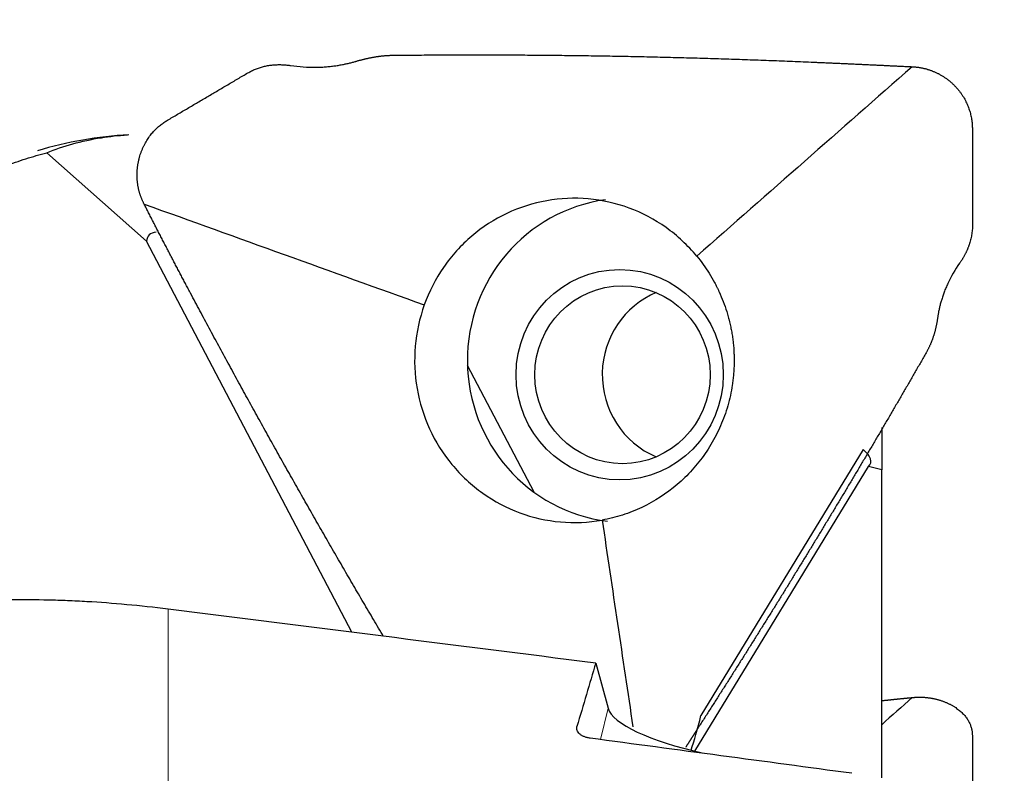
# Model space of a CAD drawing. Units: millimetres. Extents: x 466 to 595, y 361 to 520.
# Drawn here: x 547 to 559, y 488 to 497 of the extents above; entities that cross this region are included whole.
import ezdxf

# ---------------------------------------------------------------- set-up
doc = ezdxf.new("R2010")
doc.units = ezdxf.units.MM
doc.layers.add('1', color=7, linetype='Continuous', true_color=0xffffff)
doc.styles.add('Arial Unicode MS', font='ARIALUNI.TTF')
doc.dimstyles.get("Standard").update_dxf_attribs({"dimtxt": 0.18, "dimasz": 0.18, "dimexe": 0.18, "dimexo": 0.0625, "dimgap": 0.09, "dimtad": 0, "dimtih": 1, "dimtoh": 1, "dimdec": 4, "dimzin": 0, "dimdsep": 46, "dimtxsty": 'Standard', "dimcen": 0.09, "dimadec": 0, "dimazin": 0, "dimtfac": 1, "dimtdec": 4, "dimtofl": 0, "dimtmove": 0, "dimatfit": 3, "dimfxl": 1, "dimtolj": 1, "dimtzin": 0, "dimarcsym": 0})

# ---------------------------------------------------------------- blocks, each defined once
blk = doc.blocks.new('_U0')
at = {"layer": '1', "color": 3, "lineweight": 13, "transparency": 16777216}
for p, q in [((551.143, 497.91), (551.143, 508.381)), ((558.307, 496.998), (558.307, 508.381)), ((551.143, 506.381), (548.143, 506.91)), ((558.307, 506.381), (561.307, 506.91)), ((530.55, 506.381), (567.057, 506.381)), ((551.143, 506.381), (548.143, 505.852)), ((558.307, 506.381), (561.307, 505.852))]:
    blk.add_line(p, q, dxfattribs=at)
at = {"layer": '1', "color": 3, "linetype": 'Continuous', "lineweight": 13, "transparency": 16777216, "char_height": 3.5, "attachment_point": 7, "line_spacing_factor": 1.069626, "style": 'Arial Unicode MS'}
for s, insert in [('\\W1.0000;AP = ', (531.425, 506.806)), ('\\W1.0000;7', (543.869, 506.806))]:
    blk.add_mtext(s, dxfattribs=dict(at, insert=insert))
blk = doc.blocks.new('_OPEN')
at = {"color": 0, "linetype": 'ByBlock', "lineweight": -2}
for p, q in [((-1, 0.166667), (0, 0)), ((-1, -0.166667), (0, 0)), ((0, 0), (-1, 0))]:
    blk.add_line(p, q, dxfattribs=at)
blk = doc.blocks.new('_U2')
at = {"layer": '1', "color": 3, "lineweight": 13, "transparency": 16777216}
for p, q in [((559.064, 496.268), (575.893, 496.268)), ((573.893, 496.268), (573.364, 493.268)), ((573.893, 496.268), (573.893, 451.836)), ((573.893, 496.268), (574.422, 493.268))]:
    blk.add_line(p, q, dxfattribs=at)
at = {"layer": '1', "color": 3, "linetype": 'Continuous', "lineweight": 13, "transparency": 16777216, "char_height": 3.5, "attachment_point": 7, "rotation": 90, "line_spacing_factor": 1.069626, "style": 'Arial Unicode MS'}
for s, insert in [('\\W1.0000;76.2', (572.773, 457.563)), ('%%c', (572.773, 453.676))]:
    blk.add_mtext(s, dxfattribs=dict(at, insert=insert))

msp = doc.modelspace()

# ---------------------------------------------------------------- linework, layer by layer
at = {"layer": '1', "color": 7, "linetype": 'Continuous', "lineweight": 25}
for p, q in [((546.8742, 495.2054), (548.1056, 494.1101)), ((550.6426, 489.2783), (548.1056, 494.1101)), ((552.8931, 491.0102), (552.0707, 492.5763)), ((557.1877, 491.809), (557.1877, 491.2864)), ((556.9603, 491.5368), (554.9555, 488.2515)), ((554.8809, 487.8099), (557.0265, 491.3258)), ((557.1877, 491.2864), (557.0265, 491.3258)), ((557.1877, 487.4784), (557.1877, 491.2864)), ((553.6551, 488.8969), (553.8079, 488.3396))]:
    msp.add_line(p, q, dxfattribs=at)
at = {"layer": '1', "color": 7, "linetype": 'Continuous', "lineweight": 18}
for p, q in [((548.3726, 489.564), (548.3726, 484.7008)), ((553.7129, 487.9519), (553.8079, 488.3396)), ((553.4232, 488.1128), (553.4226, 488.094))]:
    msp.add_line(p, q, dxfattribs=at)
at = {"layer": '1', "color": 7, "linetype": 'Continuous', "lineweight": 25}
msp.add_arc((548.1829, 490.4359), 5, 93.37196, 106.54833, dxfattribs=at)
for centre, major_axis, ratio, start_param, end_param in [((554.0432, 492.6385), (0, -2.0038), 0.9848078, 3.2784753, 6.1599048), ((552.3074, 490.2713), (-4.1719, 3.9144), 0.1293016, 6.1643478, 6.3856471), ((554.8192, 492.4618), (0, -1.1), 0.9848078, 3.5364782, 4.6912098), ((554.8192, 492.4618), (0, -1.1), 0.9848078, 4.6912098, 5.888353), ((554.4548, 491.9052), (-2.5985, 0.5315), 0.1762643, 3.0294937, 3.4483366), ((662.3772, 466.3186), (-215.4022, 31.8157), 0.0344148, 5.2465453, 5.2751965), ((551.4947, 458.1789), (-5.2957, -36.9316), 0.1048819, 3.7453375, 3.7825409), ((555.2881, 488.1437), (-1.4834, 0.2478), 0.2709084, 0.1246471, 1.3990047), ((555.4017, 493.4568), (-0.7658, -5.9945), 0.0712601, 0.3569664, 0.5281131), ((542.2103, 464.1531), (-211.4495, 27.203), 0.1176936, 4.6583981, 4.6737099)]:
    msp.add_ellipse(centre, major_axis=major_axis, ratio=ratio, start_param=start_param, end_param=end_param, dxfattribs=at)
for centre, major_axis in [((553.9509, 492.4618), (0, 1.3)), ((553.9856, 492.4618), (0, -1.1))]:
    msp.add_ellipse(centre, major_axis=major_axis, ratio=0.9848078, dxfattribs=at)
for points, knots in [([(550.6823, 496.3321), (550.6874, 496.3336), (550.6976, 496.3365), (550.7129, 496.3408), (550.7282, 496.345), (550.7435, 496.3491), (550.7588, 496.3531), (550.774, 496.3569), (550.7893, 496.3607), (550.8045, 496.3644), (550.8198, 496.3679), (550.835, 496.3713), (550.8501, 496.3746), (550.8653, 496.3778), (550.8804, 496.3808), (550.8955, 496.3837), (550.9105, 496.3865), (550.9255, 496.3891), (550.9404, 496.3915), (550.9553, 496.3939), (550.9702, 496.396), (550.985, 496.3981), (550.9997, 496.3999), (551.0144, 496.4017), (551.029, 496.4032), (551.0435, 496.4046), (551.0579, 496.4058), (551.0723, 496.4069), (551.0865, 496.4078), (551.1007, 496.4085), (551.1148, 496.4091), (551.1288, 496.4095), (551.1381, 496.4096), (551.1427, 496.4097)], [0, 0, 0, 0, 0.0348006, 0.0694008, 0.1038036, 0.1380117, 0.1720281, 0.2058557, 0.2394975, 0.2729566, 0.3062361, 0.3393393, 0.3722693, 0.4050294, 0.4376229, 0.4700534, 0.5023241, 0.5344388, 0.5664008, 0.598214, 0.6298819, 0.6614084, 0.6927972, 0.7240523, 0.7551775, 0.786177, 0.8170547, 0.8478148, 0.8784615, 0.9089991, 0.9394317, 0.9697639, 1, 1, 1, 1]), ([(549.3576, 496.1919), (549.3652, 496.1963), (549.3805, 496.205), (549.4039, 496.217), (549.4277, 496.2281), (549.4519, 496.2384), (549.4763, 496.2477), (549.5011, 496.2562), (549.5261, 496.2638), (549.5514, 496.2705), (549.5769, 496.2764), (549.6026, 496.2814), (549.6285, 496.2855), (549.6546, 496.2888), (549.6808, 496.2913), (549.7071, 496.293), (549.7336, 496.2938), (549.7602, 496.2938), (549.7868, 496.2931), (549.8135, 496.2915), (549.8362, 496.2896), (549.8549, 496.2875), (549.8698, 496.2857), (549.8799, 496.2843), (549.885, 496.2835)], [0, 0, 0, 0, 0.0485935, 0.0969763, 0.1451779, 0.1932283, 0.2411578, 0.2889966, 0.3367755, 0.3845252, 0.4322765, 0.4800601, 0.5279067, 0.575847, 0.6239113, 0.6721299, 0.7205327, 0.7691491, 0.8180085, 0.8671394, 0.9165701, 0.9435759, 0.9713846, 1, 1, 1, 1]), ([(550.2009, 496.2616), (550.212, 496.2618), (550.234, 496.2622), (550.2666, 496.2635), (550.2985, 496.2653), (550.3295, 496.2676), (550.3598, 496.2703), (550.3893, 496.2735), (550.418, 496.277), (550.4459, 496.2808), (550.4731, 496.285), (550.4994, 496.2895), (550.525, 496.2942), (550.5497, 496.2991), (550.5737, 496.3042), (550.5969, 496.3095), (550.6194, 496.315), (550.6411, 496.3206), (550.662, 496.3262), (550.6756, 496.3302), (550.6823, 496.3321)], [0, 0, 0, 0, 0.0679906, 0.1345167, 0.1995787, 0.2631766, 0.3253107, 0.3859814, 0.4451888, 0.5029332, 0.559215, 0.6140345, 0.6673921, 0.7192882, 0.7697232, 0.8186975, 0.8662118, 0.9122665, 0.9568624, 1, 1, 1, 1]), ([(557.5637, 496.2681), (557.5684, 496.2679), (557.5778, 496.2674), (557.5919, 496.2664), (557.6061, 496.2652), (557.6205, 496.2636), (557.6351, 496.2618), (557.6497, 496.2597), (557.6645, 496.2572), (557.6794, 496.2545), (557.6944, 496.2514), (557.7095, 496.248), (557.7246, 496.2443), (557.7399, 496.2402), (557.7553, 496.2357), (557.7707, 496.2309), (557.7861, 496.2257), (557.8016, 496.2202), (557.8172, 496.2142), (557.8328, 496.2078), (557.8483, 496.2011), (557.8639, 496.1939), (557.8795, 496.1863), (557.8951, 496.1783), (557.9106, 496.1699), (557.9261, 496.161), (557.9415, 496.1517), (557.9568, 496.1419), (557.9721, 496.1317), (557.9872, 496.121), (558.0022, 496.1099), (558.0171, 496.0983), (558.0318, 496.0862), (558.0464, 496.0736), (558.0608, 496.0606), (558.075, 496.0471), (558.0928, 496.0292), (558.1137, 496.0067), (558.1369, 495.9794), (558.1585, 495.9514), (558.1784, 495.9231), (558.1966, 495.8944), (558.2134, 495.8654), (558.2285, 495.8363), (558.2422, 495.807), (558.2545, 495.7778), (558.2653, 495.7486), (558.2747, 495.7196), (558.2829, 495.6908), (558.2897, 495.6622), (558.2954, 495.6339), (558.2999, 495.606), (558.3034, 495.5784), (558.3057, 495.5513), (558.3072, 495.5247), (558.3074, 495.5071), (558.3075, 495.4984)], [0, 0, 0, 0, 0.0120187, 0.024161, 0.036428, 0.048821, 0.0613408, 0.0739887, 0.0867656, 0.0996724, 0.1127102, 0.1258797, 0.1391821, 0.152618, 0.1661884, 0.179894, 0.1937357, 0.2077141, 0.2218302, 0.2360845, 0.2504778, 0.2650108, 0.2796841, 0.2944983, 0.3094542, 0.3245522, 0.3397931, 0.3551773, 0.3707054, 0.3863779, 0.4021955, 0.4181585, 0.4342675, 0.450523, 0.4669255, 0.4834753, 0.500173, 0.531019, 0.5613412, 0.5911424, 0.6204253, 0.649193, 0.6774486, 0.7051954, 0.732437, 0.7591771, 0.7854197, 0.811169, 0.8364295, 0.8612058, 0.8855029, 0.9093263, 0.9326815, 0.9555745, 0.9780117, 1, 1, 1, 1]), ([(548.0768, 494.5707), (548.0746, 494.575), (548.0702, 494.5835), (548.064, 494.5964), (548.0579, 494.6096), (548.0519, 494.6231), (548.0462, 494.6368), (548.0407, 494.6507), (548.0354, 494.6649), (548.0304, 494.6794), (548.0255, 494.6941), (548.021, 494.709), (548.0167, 494.7242), (548.0126, 494.7396), (548.0089, 494.7552), (548.0054, 494.7711), (548.0023, 494.7872), (547.9994, 494.8035), (547.9969, 494.8201), (547.9947, 494.8368), (547.9929, 494.8538), (547.9914, 494.871), (547.9903, 494.8884), (547.9896, 494.9059), (547.9892, 494.9237), (547.9893, 494.9416), (547.9897, 494.9597), (547.9906, 494.9779), (547.9919, 494.9963), (547.9936, 495.0149), (547.9958, 495.0335), (547.9985, 495.0523), (548.0016, 495.0712), (548.0052, 495.0902), (548.0093, 495.1092), (548.0138, 495.1284), (548.0203, 495.1529), (548.0292, 495.1824), (548.0411, 495.2164), (548.0543, 495.2493), (548.0686, 495.2809), (548.0839, 495.3114), (548.1002, 495.3406), (548.1174, 495.3685), (548.1354, 495.3952), (548.1542, 495.4206), (548.1735, 495.4448), (548.1934, 495.4677), (548.2139, 495.4893), (548.2347, 495.5097), (548.2559, 495.5289), (548.2774, 495.5469), (548.2992, 495.5637), (548.3211, 495.5793), (548.3431, 495.5939), (548.3581, 495.6028), (548.3655, 495.6072)], [0, 0, 0, 0, 0.0120187, 0.024161, 0.036428, 0.048821, 0.0613408, 0.0739887, 0.0867656, 0.0996724, 0.1127102, 0.1258797, 0.1391821, 0.152618, 0.1661884, 0.179894, 0.1937357, 0.2077141, 0.2218302, 0.2360845, 0.2504778, 0.2650108, 0.2796841, 0.2944983, 0.3094542, 0.3245522, 0.3397931, 0.3551773, 0.3707054, 0.3863779, 0.4021955, 0.4181585, 0.4342675, 0.450523, 0.4669255, 0.4834753, 0.500173, 0.531019, 0.5613412, 0.5911424, 0.6204253, 0.649193, 0.6774486, 0.7051954, 0.732437, 0.7591771, 0.7854197, 0.811169, 0.8364295, 0.8612058, 0.8855029, 0.9093263, 0.9326815, 0.9555745, 0.9780117, 1, 1, 1, 1]), ([(546.8742, 495.2054), (546.9762, 495.2468), (547.0829, 495.2834), (547.3071, 495.3457), (547.4245, 495.3714), (547.6508, 495.4072), (547.7579, 495.4191), (547.8698, 495.4261)], [0, 0, 0, 0, 0.3530996, 0.3530996, 0.7061992, 0.7061992, 1, 1, 1, 1]), ([(544.969, 494.2259), (545.109, 494.3424), (545.254, 494.4499), (545.5536, 494.6479), (545.7082, 494.7383), (546.0268, 494.9021), (546.1909, 494.9755), (546.4021, 495.0564), (546.4447, 495.072), (546.53, 495.102), (546.6583, 495.1451), (546.7875, 495.1828), (546.8742, 495.2054)], [0, 0, 0, 0, 0.25, 0.25, 0.5, 0.5, 0.75, 0.75, 0.8125, 0.8125, 0.875, 1, 1, 1, 1]), ([(554.9034, 493.9264), (554.7927, 494.0604), (554.6647, 494.1795), (554.3826, 494.3802), (554.2285, 494.4616), (553.9049, 494.5813), (553.7353, 494.6195), (553.3922, 494.65), (553.2187, 494.6423), (552.8795, 494.5816), (552.7138, 494.5286), (552.4017, 494.3809), (552.2552, 494.2861), (551.9913, 494.0613), (551.8739, 493.9313), (551.6764, 493.6449), (551.5961, 493.4884), (551.5372, 493.3241)], [0, 0, 0, 0, 0.125, 0.125, 0.25, 0.25, 0.375, 0.375, 0.5, 0.5, 0.625, 0.625, 0.75, 0.75, 0.875, 0.875, 1, 1, 1, 1]), ([(558.311, 494.3341), (558.311, 494.3304), (558.311, 494.3234), (558.3105, 494.2953), (558.3076, 494.2498), (558.2989, 494.1876), (558.2856, 494.1264), (558.2725, 494.0825), (558.2628, 494.0546), (558.2582, 494.042), (558.2534, 494.0294), (558.2484, 494.017), (558.2432, 494.0045), (558.2378, 493.9922), (558.2322, 493.9799), (558.2264, 493.9677), (558.2205, 493.9556), (558.2143, 493.9435), (558.2079, 493.9316), (558.2013, 493.9197), (558.1946, 493.9079), (558.1876, 493.8962), (558.1805, 493.8845), (558.1732, 493.873), (558.1656, 493.8616), (558.158, 493.8502), (558.1527, 493.8428), (558.1501, 493.839)], [0, 0, 0, 0, 0.020065, 0.0386842, 0.1540242, 0.2690628, 0.3842281, 0.4999464, 0.5251018, 0.5503596, 0.5757248, 0.6012023, 0.6267971, 0.6525139, 0.6783574, 0.7043324, 0.7304435, 0.7566952, 0.783092, 0.8096382, 0.8363382, 0.8631963, 0.8902165, 0.917403, 0.9447598, 0.9722908, 1, 1, 1, 1]), ([(554.9034, 493.9264), (554.9311, 493.8929), (554.9842, 493.8241), (555.0572, 493.7157), (555.1065, 493.6311), (555.1371, 493.5733), (555.1495, 493.549), (555.1592, 493.5295), (555.1663, 493.5148), (555.1733, 493.5), (555.1962, 493.4506), (555.2321, 493.3651), (555.2678, 493.2619), (555.2893, 493.1886), (555.2992, 493.1517), (555.3045, 493.1305), (555.3123, 493.0987), (555.3231, 493.0507), (555.3353, 492.9863), (555.3438, 492.9324), (555.3495, 492.889), (555.3571, 492.8239), (555.3628, 492.7476), (555.3648, 492.6711), (555.365, 492.6274), (555.3646, 492.6), (555.364, 492.5782), (555.3633, 492.5563), (555.3616, 492.5181), (555.3585, 492.4745), (555.3544, 492.431), (555.3496, 492.3876), (555.3393, 492.3118), (555.3115, 492.1613), (555.2512, 491.951), (555.1468, 491.7104), (554.9678, 491.4108), (554.6744, 491.0857), (554.3448, 490.8725), (554.107, 490.7695), (553.9445, 490.7115), (553.8188, 490.6803), (553.734, 490.6651)], [0, 0, 0, 0, 0.03125, 0.0625, 0.09375, 0.1015625, 0.109375, 0.1132812, 0.1171875, 0.1210938, 0.125, 0.15625, 0.1875, 0.203125, 0.2109375, 0.2148438, 0.21875, 0.234375, 0.25, 0.265625, 0.2734375, 0.28125, 0.3125, 0.328125, 0.3359375, 0.34375, 0.3476562, 0.3515625, 0.359375, 0.375, 0.3828125, 0.390625, 0.40625, 0.4375, 0.5, 0.5625, 0.625, 0.75, 0.875, 0.90625, 0.9375, 1, 1, 1, 1]), ([(558.0049, 493.5906), (558.0007, 493.5814), (557.9923, 493.5632), (557.9805, 493.5359), (557.9695, 493.509), (557.9592, 493.4825), (557.9497, 493.4564), (557.9408, 493.4308), (557.9326, 493.4056), (557.9251, 493.3809), (557.9181, 493.3568), (557.9117, 493.3331), (557.9058, 493.31), (557.9005, 493.2874), (557.8956, 493.2653), (557.8912, 493.2438), (557.8873, 493.2229), (557.8837, 493.2026), (557.8806, 493.1828), (557.8787, 493.1698), (557.8778, 493.1634)], [0, 0, 0, 0, 0.0679909, 0.1345172, 0.1995794, 0.2631775, 0.3253118, 0.3859825, 0.44519, 0.5029345, 0.5592163, 0.6140358, 0.6673934, 0.7192894, 0.7697242, 0.8186984, 0.8662125, 0.9122671, 0.9568627, 1, 1, 1, 1]), ([(551.5372, 493.3241), (551.4783, 493.1598), (551.4407, 492.9876), (551.4106, 492.6392), (551.4182, 492.463), (551.4779, 492.1186), (551.5302, 491.9504), (551.6757, 491.6334), (551.769, 491.4846), (551.9903, 491.2167), (552.1184, 491.0975), (552.4005, 490.8969), (552.5545, 490.8155), (552.8782, 490.6958), (553.0477, 490.6576), (553.3908, 490.6271), (553.5644, 490.6347), (553.734, 490.6651)], [0, 0, 0, 0, 0.125, 0.125, 0.25, 0.25, 0.375, 0.375, 0.5, 0.5, 0.625, 0.625, 0.75, 0.75, 0.875, 0.875, 1, 1, 1, 1]), ([(557.8778, 493.1634), (557.8771, 493.1585), (557.8757, 493.1488), (557.8735, 493.1342), (557.8711, 493.1197), (557.8685, 493.1051), (557.8658, 493.0906), (557.8629, 493.076), (557.8599, 493.0616), (557.8567, 493.0471), (557.8533, 493.0327), (557.8498, 493.0183), (557.8461, 493.0039), (557.8423, 492.9896), (557.8383, 492.9754), (557.8341, 492.9612), (557.8297, 492.9471), (557.8252, 492.933), (557.8205, 492.919), (557.8157, 492.9051), (557.8106, 492.8913), (557.8054, 492.8775), (557.8001, 492.8639), (557.7945, 492.8503), (557.7888, 492.8369), (557.7829, 492.8235), (557.7769, 492.8103), (557.7707, 492.7972), (557.7643, 492.7842), (557.7578, 492.7713), (557.751, 492.7585), (557.7442, 492.7459), (557.7395, 492.7376), (557.7371, 492.7334)], [0, 0, 0, 0, 0.0348006, 0.0694008, 0.1038036, 0.1380117, 0.1720281, 0.2058557, 0.2394975, 0.2729566, 0.3062361, 0.3393393, 0.3722693, 0.4050294, 0.4376229, 0.4700534, 0.5023241, 0.5344388, 0.5664008, 0.598214, 0.6298819, 0.6614084, 0.6927972, 0.7240523, 0.7551775, 0.786177, 0.8170547, 0.8478148, 0.8784615, 0.9089991, 0.9394317, 0.9697639, 1, 1, 1, 1]), ([(548.3726, 489.564), (548.199, 489.5858), (548.0287, 489.6042), (547.6945, 489.6348), (547.5306, 489.647), (547.289, 489.661), (547.2092, 489.6649), (547.0906, 489.6697), (547.0512, 489.6712), (546.9729, 489.6737), (546.9338, 489.6748), (546.7408, 489.6793), (546.5922, 489.68), (546.3051, 489.6765), (546.1667, 489.6722), (545.9662, 489.6622), (545.9005, 489.6583), (545.8037, 489.6516), (545.7717, 489.6492), (545.7085, 489.6441), (545.6772, 489.6415), (545.5227, 489.6276), (545.4047, 489.6144), (545.1793, 489.5843), (545.0717, 489.5674), (544.969, 489.5487)], [0, 0, 0, 0, 0.125, 0.125, 0.25, 0.25, 0.3125, 0.3125, 0.34375, 0.34375, 0.375, 0.375, 0.5, 0.5, 0.625, 0.625, 0.6875, 0.6875, 0.71875, 0.71875, 0.75, 0.75, 0.875, 0.875, 1, 1, 1, 1]), ([(557.5637, 488.4714), (557.5684, 488.4719), (557.5778, 488.4729), (557.5919, 488.4742), (557.6061, 488.4752), (557.6205, 488.4759), (557.6351, 488.4764), (557.6497, 488.4767), (557.6645, 488.4767), (557.6794, 488.4764), (557.6944, 488.4759), (557.7095, 488.4751), (557.7246, 488.474), (557.7399, 488.4726), (557.7553, 488.4709), (557.7707, 488.469), (557.7861, 488.4667), (557.8016, 488.4642), (557.8172, 488.4613), (557.8328, 488.4582), (557.8483, 488.4547), (557.8639, 488.4509), (557.8795, 488.4468), (557.8951, 488.4424), (557.9106, 488.4377), (557.9261, 488.4326), (557.9415, 488.4272), (557.9568, 488.4215), (557.9721, 488.4154), (557.9872, 488.4091), (558.0022, 488.4023), (558.0171, 488.3953), (558.0318, 488.3879), (558.0464, 488.3802), (558.0608, 488.3721), (558.075, 488.3638), (558.0928, 488.3526), (558.1137, 488.3385), (558.1369, 488.3212), (558.1585, 488.3035), (558.1784, 488.2854), (558.1966, 488.267), (558.2134, 488.2483), (558.2285, 488.2293), (558.2422, 488.2102), (558.2545, 488.191), (558.2653, 488.1716), (558.2747, 488.1522), (558.2829, 488.1327), (558.2897, 488.1133), (558.2954, 488.0938), (558.2999, 488.0745), (558.3034, 488.0552), (558.3057, 488.0359), (558.3072, 488.0169), (558.3074, 488.004), (558.3075, 487.9977)], [0, 0, 0, 0, 0.0120187, 0.024161, 0.036428, 0.048821, 0.0613408, 0.0739887, 0.0867656, 0.0996724, 0.1127102, 0.1258797, 0.1391821, 0.152618, 0.1661884, 0.179894, 0.1937357, 0.2077141, 0.2218302, 0.2360845, 0.2504778, 0.2650108, 0.2796841, 0.2944983, 0.3094542, 0.3245522, 0.3397931, 0.3551773, 0.3707054, 0.3863779, 0.4021955, 0.4181585, 0.4342675, 0.450523, 0.4669255, 0.4834753, 0.500173, 0.531019, 0.5613412, 0.5911424, 0.6204253, 0.649193, 0.6774486, 0.7051954, 0.732437, 0.7591771, 0.7854197, 0.811169, 0.8364295, 0.8612058, 0.8855029, 0.9093263, 0.9326815, 0.9555745, 0.9780117, 1, 1, 1, 1]), ([(553.5861, 487.9688), (553.5796, 487.9697), (553.5731, 487.9708), (553.5604, 487.9733), (553.5541, 487.9747), (553.5357, 487.9795), (553.524, 487.9835), (553.5017, 487.9927), (553.4913, 487.9979), (553.4772, 488.0065), (553.4727, 488.0095), (553.4641, 488.0158), (553.4601, 488.019), (553.4488, 488.0291), (553.4424, 488.0361), (553.432, 488.0508), (553.4278, 488.0585), (553.4222, 488.0739), (553.4206, 488.0816), (553.4202, 488.0934), (553.4203, 488.0974), (553.4213, 488.1051), (553.4221, 488.109), (553.4232, 488.1128)], [0, 0, 0, 0, 0.0625, 0.0625, 0.125, 0.125, 0.25, 0.25, 0.375, 0.375, 0.4375, 0.4375, 0.5, 0.5, 0.625, 0.625, 0.75, 0.75, 0.875, 0.875, 0.9375, 0.9375, 1, 1, 1, 1])]:
    msp.add_open_spline(points, degree=3, knots=knots, dxfattribs=at)
for points, degree in [([(551.1427, 496.4097), (552.1906, 496.4208), (553.2385, 496.4176), (554.2863, 496.4003), (555.3338, 496.3687), (556.3807, 496.3229)], 5), ([(549.885, 496.2835), (549.9899, 496.2677), (550.0958, 496.2604), (550.2009, 496.2616)], 3), ([(557.5637, 496.2681), (556.677, 495.4876), (555.7902, 494.707), (554.9034, 493.9264)], 3), ([(556.3807, 496.3229), (556.6151, 496.3127), (556.8507, 496.302), (557.0874, 496.291), (557.3251, 496.2796), (557.5637, 496.2681)], 5), ([(548.3655, 495.6073), (549.3576, 496.1919)], 1), ([(558.3075, 495.4984), (558.311, 494.3341)], 1), ([(548.6363, 493.4944), (548.5224, 493.7088), (548.4095, 493.9238), (548.2976, 494.1392), (548.1867, 494.3549), (548.0768, 494.5707)], 5), ([(548.0768, 494.5707), (549.2303, 494.1552), (550.3837, 493.7397), (551.5372, 493.3241)], 3), ([(558.1501, 493.839), (558.0941, 493.7605), (558.0454, 493.6772), (558.0049, 493.5906)], 3), ([(551.035, 489.2243), (550.5354, 490.067), (550.0456, 490.9155), (549.5658, 491.7696), (549.096, 492.6293), (548.6363, 493.4944)], 5), ([(557.7371, 492.7334), (557.198, 491.7919), (556.6467, 490.8575), (556.0834, 489.9303), (555.5081, 489.0105), (554.921, 488.0983)], 5), ([(553.734, 490.6651), (553.8608, 489.8129), (553.9876, 488.9607), (554.1144, 488.1085)], 3), ([(557.1871, 488.433), (557.2622, 488.4414), (557.3375, 488.4494), (557.4128, 488.4571), (557.4882, 488.4644), (557.5637, 488.4714)], 5), ([(557.5637, 488.4714), (557.4384, 488.3597), (557.313, 488.2479), (557.1876, 488.1362)], 3), ([(554.921, 488.0983), (554.8901, 488.0503), (554.8592, 488.0024), (554.8283, 487.9544), (554.7975, 487.9064), (554.7667, 487.8583)], 5), ([(558.3075, 487.9977), (558.311, 487.1582)], 1), ([(558.3075, 487.9977), (558.311, 487.1582)], 1)]:
    msp.add_open_spline(points, degree=degree, dxfattribs=at)

# ---------------------------------------------------------------- dimensions: what is measured, and where the dimension line sits
at = {"layer": '1', "color": 3, "linetype": 'Continuous', "lineweight": 13}
dim = msp.add_linear_dim(base=(551.1427, 506.381), p1=(558.3075, 495.4984), p2=(551.1427, 496.4097), text='\\C3;\\H3.50;\\fArial Unicode MS|b0|i0;AP = \\fArial Unicode MS|b0|i0;\\H3.50;\\C3; <> ', dimstyle='Standard', override={"dimtxt": 3.5, "dimasz": 3, "dimexe": 2, "dimexo": 1.5, "dimgap": 1.75, "dimtad": 1, "dimtih": 1, "dimtoh": 0, "dimdec": 0, "dimlfac": 1, "dimzin": 8, "dimdsep": 46, "dimlunit": 2, "dimtxsty": 'Arial Unicode MS', "dimblk1": 'OPEN', "dimblk2": 'OPEN', "dimsah": 1, "dimse1": 0, "dimse2": 0, "dimsd1": 0, "dimsd2": 0, "dimclrd": 3, "dimclre": 3, "dimclrt": 3, "dimtol": 0, "dimtm": -0.1, "dimtfac": 0.714286, "dimtdec": 3, "dimtofl": 1, "dimtmove": 0, "dimatfit": 1, "dimtzin": 8, "dimlwd": 13, "dimlwe": 13}, dxfattribs=at)
dim.commit()
dim.dimension.update_dxf_attribs({"geometry": '_U0', "text_midpoint": (537.9566, 506.381), "dimtype": 160})
dim = msp.add_linear_dim(base=(573.8926, 496.2681), p1=(523.3092, 458.3777), p2=(557.5637, 496.2681), angle=90, text='%%c\\C3;76.2', dimstyle='Standard', override={"dimtxt": 3.5, "dimasz": 3, "dimexe": 2, "dimexo": 1.5, "dimgap": 1.75, "dimtad": 1, "dimtih": 0, "dimtoh": 0, "dimdec": 2, "dimlfac": 2, "dimzin": 8, "dimdsep": 46, "dimlunit": 2, "dimpost": '', "dimtxsty": 'Arial Unicode MS', "dimblk1": 'OPEN', "dimblk2": 'OPEN', "dimsah": 1, "dimse1": 1, "dimsd1": 1, "dimsd2": 0, "dimclrd": 3, "dimclre": 3, "dimclrt": 3, "dimtol": 0, "dimtm": -0.1, "dimtfac": 0.714286, "dimtdec": 3, "dimtofl": 1, "dimtmove": 0, "dimatfit": 2, "dimtzin": 8, "dimlwd": 13, "dimlwe": 13}, dxfattribs=at)
dim.commit()
dim.dimension.update_dxf_attribs({"geometry": '_U2', "text_midpoint": (573.8926, 458.845), "dimtype": 160})

doc.saveas('drawing.dxf')
